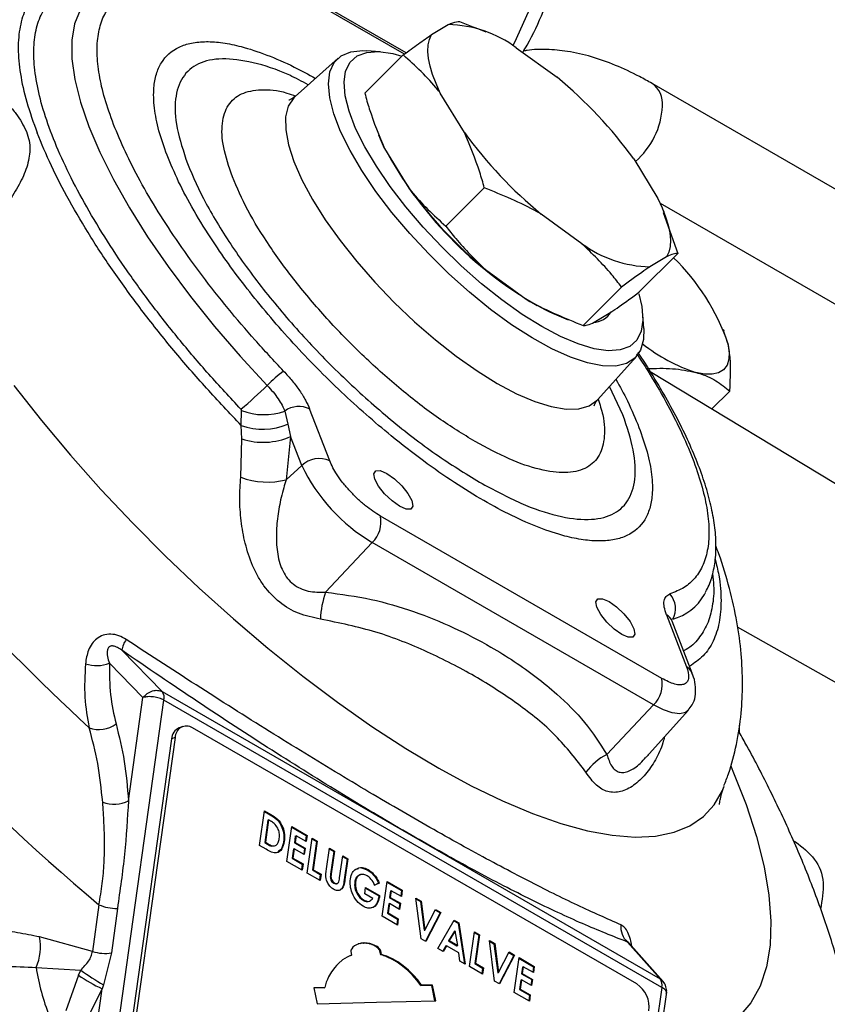
# Model space of a CAD drawing. Units: millimetres. Extents: x 0 to 35765, y 0 to 13284.
# Drawn here: x 519 to 596, y 473 to 567 of the extents above; entities that cross this region are included whole.
import ezdxf

# ---------------------------------------------------------------- set-up
doc = ezdxf.new("R2010")
doc.units = ezdxf.units.MM
doc.header["$LTSCALE"] = 7

msp = doc.modelspace()

# ---------------------------------------------------------------- linework, layer by layer
at = {"color": 7, "linetype": 'Continuous'}
for p, q in [((556.166, 564.299), (530.839, 578.92)), ((556.001, 564.178), (531.168, 578.514)), ((558.601, 566.044), (560.2, 566.999)), ((561.264, 567.306), (562.71, 566.739)), ((563.799, 566.292), (562.711, 566.741)), ((566.687, 564.792), (570.592, 561.965)), ((552.221, 560.434), (555.896, 564.1)), ((553.68, 564.414), (552.381, 564.503)), ((549.669, 563.788), (545.568, 560.13)), ((620.548, 537.77), (579.663, 561.372)), ((561.74, 556.678), (559.435, 560.46)), ((553.538, 556.475), (553.66, 556.177)), ((554.119, 555.157), (556.425, 551.375)), ((577.913, 554.174), (580.219, 550.392)), ((559.963, 547.736), (563.638, 551.401)), ((580.435, 549.934), (615.788, 529.525)), ((572.966, 546.06), (569.062, 548.887)), ((580.801, 549.073), (580.678, 549.372)), ((580.733, 549.048), (582.117, 545.115)), ((578.442, 541.45), (582.117, 545.115)), ((581.053, 544.808), (579.454, 543.853)), ((563.746, 543.584), (567.65, 540.757)), ((573.074, 538.243), (576.749, 541.909)), ((574.138, 538.55), (575.737, 539.505)), ((570.538, 539.257), (571.66, 538.795)), ((578.862, 537.958), (578.775, 539.258)), ((586.536, 537.697), (586.471, 537.856)), ((586.903, 536.533), (586.521, 537.671)), ((574.472, 531.156), (578.14, 535.249)), ((614.584, 512.548), (579.492, 533.819)), ((576.871, 529.709), (575.606, 532.421)), ((585.37, 530.256), (587.084, 531.966)), ((540.419, 528.689), (540.447, 530.116)), ((544.581, 530.058), (544.864, 528.807)), ((548.867, 525.296), (546.952, 530.265)), ((540.49, 527.41), (540.419, 528.689)), ((544.864, 528.807), (545.125, 527.632)), ((540.377, 523.732), (540.49, 527.41)), ((545.125, 527.632), (544.71, 523.497)), ((546.195, 524.855), (545.125, 527.632)), ((544.71, 523.497), (546.195, 524.855)), ((580.578, 504.499), (553.708, 520.011)), ((548.476, 512.744), (552.932, 517.501)), ((579.802, 501.989), (552.932, 517.501)), ((581.037, 510.588), (582.952, 505.619)), ((583.489, 505.012), (581.575, 509.981)), ((612.287, 495.518), (587.829, 509.415)), ((532.866, 503.234), (529.005, 507.186)), ((531.031, 502.674), (527.823, 505.958)), ((529.648, 492.813), (531.031, 502.674)), ((532.866, 503.234), (580.419, 475.782)), ((527.028, 459.564), (533.041, 502.42)), ((580.595, 474.968), (533.041, 502.42)), ((575.346, 497.233), (579.802, 501.989)), ((579.106, 496.962), (583.131, 501.453)), ((534.827, 499.904), (534.479, 499.774)), ((587.989, 500.024), (587.972, 499.364)), ((578.199, 475.289), (535.772, 499.781)), ((533.764, 498.717), (528.607, 461.966)), ((534.113, 498.847), (528.955, 462.096)), ((534.113, 498.847), (533.764, 498.717)), ((579.334, 497.133), (579.32, 497.201)), ((542.171, 488.52), (542.638, 491.845)), ((542.629, 491.783), (543.176, 491.468)), ((542.638, 491.845), (543.245, 491.494)), ((543.176, 491.468), (543.245, 491.494)), ((542.967, 490.943), (542.667, 488.812)), ((543.036, 490.97), (542.737, 488.838)), ((542.967, 490.943), (543.036, 490.97)), ((543.22, 490.863), (543.036, 490.97)), ((544.789, 487.008), (545.256, 490.333)), ((545.247, 490.272), (546.633, 489.472)), ((545.256, 490.333), (546.703, 489.498)), ((545.654, 489.458), (545.565, 488.819)), ((545.585, 489.432), (545.654, 489.458)), ((546.619, 488.901), (545.654, 489.458)), ((546.633, 489.472), (546.558, 488.937)), ((546.703, 489.498), (546.619, 488.901)), ((546.633, 489.472), (546.703, 489.498)), ((542.788, 488.164), (542.171, 488.52)), ((542.667, 488.812), (542.737, 488.838)), ((542.667, 488.812), (542.919, 488.667)), ((542.737, 488.838), (542.989, 488.693)), ((542.919, 488.667), (542.989, 488.693)), ((544.464, 488.877), (544.534, 488.903)), ((545.585, 489.432), (545.495, 488.793)), ((545.495, 488.793), (545.565, 488.819)), ((545.495, 488.793), (546.46, 488.236)), ((545.565, 488.819), (546.529, 488.262)), ((546.718, 485.895), (547.185, 489.22)), ((547.176, 489.158), (547.598, 488.915)), ((547.185, 489.22), (547.667, 488.941)), ((547.598, 488.915), (547.215, 486.187)), ((547.667, 488.941), (547.284, 486.213)), ((547.598, 488.915), (547.667, 488.941)), ((593.173, 488.973), (593.353, 488.871)), ((545.411, 488.196), (545.286, 487.301)), ((545.481, 488.222), (545.355, 487.327)), ((545.411, 488.196), (545.481, 488.222)), ((546.445, 487.665), (545.481, 488.222)), ((546.46, 488.236), (546.384, 487.7)), ((546.529, 488.262), (546.445, 487.665)), ((546.46, 488.236), (546.529, 488.262)), ((548.56, 486.282), (548.838, 488.265)), ((548.83, 488.204), (549.251, 487.961)), ((548.838, 488.265), (549.321, 487.987)), ((549.251, 487.961), (548.948, 485.797)), ((549.321, 487.987), (549.017, 485.823)), ((549.251, 487.961), (549.321, 487.987)), ((546.236, 486.173), (544.789, 487.008)), ((545.286, 487.301), (545.355, 487.327)), ((545.286, 487.301), (546.25, 486.744)), ((545.355, 487.327), (546.32, 486.77)), ((546.25, 486.744), (546.175, 486.208)), ((546.32, 486.77), (546.236, 486.173)), ((546.25, 486.744), (546.32, 486.77)), ((549.821, 485.445), (550.113, 487.529)), ((550.104, 487.468), (550.526, 487.225)), ((550.113, 487.529), (550.595, 487.251)), ((550.526, 487.225), (550.247, 485.241)), ((550.595, 487.251), (550.317, 485.267)), ((550.526, 487.225), (550.595, 487.251)), ((547.958, 485.179), (546.718, 485.895)), ((547.215, 486.187), (547.284, 486.213)), ((547.215, 486.187), (547.973, 485.749)), ((547.284, 486.213), (548.042, 485.775)), ((547.973, 485.749), (547.897, 485.214)), ((548.042, 485.775), (547.958, 485.179)), ((547.973, 485.749), (548.042, 485.775)), ((548.948, 485.797), (549.017, 485.823)), ((551.291, 486.247), (551.621, 486.327)), ((551.917, 486.398), (552.461, 486.2)), ((552.461, 486.2), (552.531, 486.226)), ((549.243, 484.924), (549.313, 484.95)), ((549.52, 484.875), (549.607, 484.908)), ((550.247, 485.241), (550.317, 485.267)), ((551.259, 485.023), (551.329, 485.049)), ((553.094, 485.664), (553.164, 485.69)), ((553.534, 484.916), (553.109, 484.695)), ((553.604, 484.942), (553.178, 484.721)), ((553.534, 484.916), (553.604, 484.942)), ((553.884, 481.758), (554.35, 485.083)), ((554.342, 485.022), (555.728, 484.222)), ((554.35, 485.083), (555.797, 484.248)), ((552.213, 483.92), (552.297, 484.517)), ((552.985, 483.475), (552.213, 483.92)), ((552.289, 484.456), (553.567, 483.718)), ((552.297, 484.517), (553.637, 483.744)), ((554.679, 484.182), (554.589, 483.543)), ((554.749, 484.208), (554.659, 483.569)), ((554.679, 484.182), (554.749, 484.208)), ((555.713, 483.651), (554.749, 484.208)), ((555.728, 484.222), (555.652, 483.686)), ((555.797, 484.248), (555.713, 483.651)), ((555.728, 484.222), (555.797, 484.248)), ((552.077, 483.288), (552.147, 483.314)), ((553.567, 483.718), (553.551, 483.574)), ((553.551, 483.574), (553.621, 483.6)), ((553.567, 483.718), (553.637, 483.744)), ((553.637, 483.744), (553.621, 483.6)), ((554.506, 482.946), (554.38, 482.051)), ((554.575, 482.972), (554.45, 482.077)), ((554.506, 482.946), (554.575, 482.972)), ((555.54, 482.415), (554.575, 482.972)), ((554.589, 483.543), (554.659, 483.569)), ((554.589, 483.543), (555.554, 482.986)), ((554.659, 483.569), (555.624, 483.012)), ((555.554, 482.986), (555.479, 482.45)), ((555.624, 483.012), (555.54, 482.415)), ((555.554, 482.986), (555.624, 483.012)), ((557.089, 483.502), (557.604, 483.205)), ((557.595, 479.616), (557.089, 483.502)), ((557.098, 483.431), (557.534, 483.179)), ((557.534, 483.179), (557.604, 483.205)), ((557.534, 483.179), (557.894, 480.418)), ((557.604, 483.205), (557.963, 480.444)), ((526.823, 482.862), (526.202, 478.408)), ((528.586, 482.515), (528.04, 478.268)), ((554.38, 482.051), (554.45, 482.077)), ((554.38, 482.051), (555.345, 481.494)), ((554.45, 482.077), (555.414, 481.52)), ((557.963, 480.444), (558.987, 482.407)), ((559.431, 482.084), (558.016, 479.372)), ((559.5, 482.11), (558.06, 479.347)), ((558.96, 482.356), (559.431, 482.084)), ((558.987, 482.407), (559.5, 482.11)), ((559.431, 482.084), (559.5, 482.11)), ((555.331, 480.923), (553.884, 481.758)), ((555.345, 481.494), (555.269, 480.958)), ((555.414, 481.52), (555.331, 480.923)), ((555.345, 481.494), (555.414, 481.52)), ((559.206, 478.686), (560.758, 481.384)), ((560.73, 481.334), (561.136, 481.1)), ((560.758, 481.384), (561.206, 481.126)), ((561.136, 481.1), (561.206, 481.126)), ((561.136, 481.1), (561.743, 477.221)), ((561.206, 481.126), (561.824, 477.174)), ((557.894, 480.418), (557.963, 480.444)), ((560.787, 480.337), (560.222, 479.415)), ((560.857, 480.363), (560.292, 479.441)), ((560.787, 480.337), (560.857, 480.363)), ((561.097, 478.976), (560.857, 480.363)), ((562.22, 476.946), (562.687, 480.271)), ((562.678, 480.209), (563.1, 479.966)), ((562.687, 480.271), (563.169, 479.992)), ((526.202, 478.408), (521.15, 479.783)), ((551.637, 479.134), (551.42, 479.033)), ((551.809, 479.169), (551.597, 479.115)), ((551.879, 479.195), (551.637, 479.134)), ((552.066, 479.196), (551.809, 479.169)), ((551.809, 479.169), (551.879, 479.195)), ((552.136, 479.222), (551.879, 479.195)), ((552.066, 479.196), (552.136, 479.222)), ((552.107, 479.198), (552.066, 479.196)), ((552.107, 479.198), (552.177, 479.224)), ((552.378, 479.179), (552.107, 479.198)), ((552.177, 479.224), (552.136, 479.222)), ((552.448, 479.205), (552.177, 479.224)), ((552.378, 479.179), (552.448, 479.205)), ((552.635, 479.131), (552.378, 479.179)), ((552.704, 479.157), (552.448, 479.205)), ((552.635, 479.131), (552.704, 479.157)), ((552.887, 479.048), (552.635, 479.131)), ((552.956, 479.074), (552.704, 479.157)), ((558.06, 479.347), (557.595, 479.616)), ((560.222, 479.415), (560.292, 479.441)), ((560.222, 479.415), (561.028, 478.95)), ((560.292, 479.441), (561.097, 478.976)), ((563.1, 479.966), (562.717, 477.238)), ((563.169, 479.992), (562.786, 477.264)), ((563.1, 479.966), (563.169, 479.992)), ((564.117, 479.445), (564.632, 479.148)), ((564.623, 475.559), (564.117, 479.445)), ((564.126, 479.374), (564.562, 479.122)), ((564.562, 479.122), (564.632, 479.148)), ((564.562, 479.122), (564.921, 476.361)), ((564.632, 479.148), (564.991, 476.387)), ((580.419, 475.782), (577.311, 479.3)), ((580.727, 475.511), (577.409, 479.267)), ((528.04, 478.268), (527.261, 475.199)), ((550.903, 478.529), (550.894, 478.459)), ((550.894, 478.459), (550.895, 478.396)), ((550.895, 478.396), (550.967, 478.041)), ((550.973, 478.664), (550.903, 478.529)), ((551.084, 478.801), (550.973, 478.664)), ((551.233, 478.928), (551.084, 478.801)), ((551.42, 479.033), (551.233, 478.928)), ((552.887, 479.048), (552.956, 479.074)), ((553.117, 478.953), (552.887, 479.048)), ((553.186, 478.979), (552.956, 479.074)), ((553.117, 478.953), (553.186, 478.979)), ((553.323, 478.834), (553.117, 478.953)), ((553.392, 478.86), (553.186, 478.979)), ((553.323, 478.834), (553.392, 478.86)), ((553.415, 478.769), (553.323, 478.834)), ((553.485, 478.795), (553.392, 478.86)), ((553.415, 478.769), (553.485, 478.795)), ((553.487, 478.702), (553.415, 478.769)), ((553.556, 478.728), (553.485, 478.795)), ((553.487, 478.702), (553.556, 478.728)), ((553.61, 478.568), (553.487, 478.702)), ((553.679, 478.594), (553.556, 478.728)), ((553.61, 478.568), (553.679, 478.594)), ((553.652, 478.506), (553.61, 478.568)), ((553.652, 478.506), (553.721, 478.532)), ((553.672, 478.432), (553.652, 478.506)), ((553.672, 478.432), (553.741, 478.458)), ((553.753, 478.072), (553.672, 478.432)), ((553.721, 478.532), (553.679, 478.594)), ((553.741, 478.458), (553.721, 478.532)), ((553.823, 478.098), (553.741, 478.458)), ((559.721, 478.389), (559.206, 478.686)), ((559.956, 478.924), (559.678, 478.413)), ((560.025, 478.95), (559.721, 478.389)), ((559.956, 478.924), (560.025, 478.95)), ((561.196, 478.274), (560.025, 478.95)), ((561.028, 478.95), (561.097, 478.976)), ((561.309, 477.472), (561.196, 478.274)), ((564.991, 476.387), (566.014, 478.35)), ((565.988, 478.299), (566.458, 478.027)), ((566.014, 478.35), (566.528, 478.053)), ((549.71, 477.249), (549.523, 477.068)), ((550.102, 477.587), (549.71, 477.249)), ((550.524, 477.845), (550.102, 477.587)), ((550.742, 477.957), (550.524, 477.845)), ((550.897, 478.015), (550.741, 477.957)), ((550.967, 478.041), (550.742, 477.957)), ((550.897, 478.015), (550.967, 478.041)), ((553.753, 478.072), (553.823, 478.098)), ((554.006, 478.001), (553.753, 478.072)), ((554.076, 478.027), (553.823, 478.098)), ((554.006, 478.001), (554.076, 478.027)), ((554.268, 477.913), (554.006, 478.001)), ((554.337, 477.939), (554.076, 478.027)), ((554.268, 477.913), (554.337, 477.939)), ((554.526, 477.801), (554.268, 477.913)), ((554.595, 477.827), (554.337, 477.939)), ((554.526, 477.801), (554.595, 477.827)), ((554.792, 477.673), (554.526, 477.801)), ((554.861, 477.699), (554.595, 477.827)), ((554.792, 477.673), (554.861, 477.699)), ((555.317, 477.37), (554.792, 477.673)), ((555.386, 477.396), (554.861, 477.699)), ((555.317, 477.37), (555.386, 477.396)), ((555.832, 476.997), (555.317, 477.37)), ((555.901, 477.023), (555.386, 477.396)), ((561.824, 477.174), (561.309, 477.472)), ((562.717, 477.238), (562.786, 477.264)), ((562.717, 477.238), (563.475, 476.8)), ((562.786, 477.264), (563.544, 476.826)), ((566.458, 478.027), (565.044, 475.315)), ((566.528, 478.053), (565.087, 475.291)), ((566.458, 478.027), (566.528, 478.053)), ((566.492, 474.48), (566.959, 477.805)), ((566.95, 477.743), (568.336, 476.943)), ((566.959, 477.805), (568.405, 476.969)), ((520.825, 476.878), (525.101, 476.61)), ((524.868, 476.119), (525.101, 476.61)), ((549.029, 476.438), (548.76, 475.966)), ((549.353, 476.866), (549.029, 476.438)), ((549.523, 477.068), (549.353, 476.866)), ((555.832, 476.997), (555.901, 477.023)), ((556.331, 476.583), (555.832, 476.997)), ((556.401, 476.609), (555.901, 477.023)), ((556.331, 476.583), (556.401, 476.609)), ((556.564, 476.361), (556.331, 476.583)), ((556.633, 476.387), (556.401, 476.609)), ((556.564, 476.361), (556.633, 476.387)), ((556.785, 476.133), (556.564, 476.361)), ((556.854, 476.159), (556.633, 476.387)), ((563.46, 476.23), (562.22, 476.946)), ((563.475, 476.8), (563.399, 476.265)), ((563.544, 476.826), (563.46, 476.23)), ((563.475, 476.8), (563.544, 476.826)), ((564.921, 476.361), (564.991, 476.387)), ((567.287, 476.903), (567.198, 476.264)), ((567.198, 476.264), (567.267, 476.29)), ((567.357, 476.929), (567.267, 476.29)), ((567.267, 476.29), (568.232, 475.733)), ((567.287, 476.903), (567.357, 476.929)), ((568.322, 476.373), (567.357, 476.929)), ((568.336, 476.943), (568.261, 476.408)), ((568.405, 476.969), (568.322, 476.373)), ((568.336, 476.943), (568.405, 476.969)), ((524.868, 476.119), (523.661, 472.719)), ((548.547, 475.462), (548.461, 475.21)), ((548.644, 475.719), (548.547, 475.462)), ((548.76, 475.966), (548.644, 475.719)), ((556.785, 476.133), (556.854, 476.159)), ((557.204, 475.653), (556.785, 476.133)), ((557.274, 475.679), (556.854, 476.159)), ((557.204, 475.653), (557.274, 475.679)), ((557.568, 475.142), (557.204, 475.653)), ((557.638, 475.168), (557.274, 475.679)), ((565.087, 475.291), (564.623, 475.559)), ((567.114, 475.667), (566.988, 474.772)), ((567.184, 475.693), (567.058, 474.798)), ((567.114, 475.667), (567.184, 475.693)), ((568.148, 475.136), (567.184, 475.693)), ((567.198, 476.264), (568.162, 475.707)), ((568.162, 475.707), (568.087, 475.172)), ((568.232, 475.733), (568.148, 475.136)), ((568.162, 475.707), (568.232, 475.733)), ((580.419, 475.782), (580.657, 475.557)), ((525.017, 459.818), (527.123, 474.823)), ((527.123, 474.823), (525.688, 471.994)), ((527.261, 475.199), (527.123, 474.823)), ((548.394, 474.948), (547.346, 474.914)), ((547.346, 474.914), (547.661, 473.403)), ((548.325, 474.922), (547.35, 474.89)), ((548.325, 474.922), (548.394, 474.948)), ((548.461, 475.21), (548.394, 474.948)), ((557.568, 475.142), (557.638, 475.168)), ((558.624, 475.159), (557.568, 475.142)), ((558.694, 475.185), (557.638, 475.168)), ((558.624, 475.159), (558.694, 475.185)), ((558.925, 473.678), (558.624, 475.159)), ((559, 473.679), (558.694, 475.185)), ((567.939, 473.644), (566.492, 474.48)), ((566.988, 474.772), (567.058, 474.798)), ((566.988, 474.772), (567.953, 474.215)), ((567.058, 474.798), (568.023, 474.241)), ((580.595, 474.968), (574.581, 432.112)), ((575.011, 431.432), (581.055, 474.502)), ((547.661, 473.403), (553.325, 473.544)), ((553.325, 473.544), (559, 473.679)), ((567.953, 474.215), (567.878, 473.68)), ((568.023, 474.241), (567.939, 473.644)), ((567.953, 474.215), (568.023, 474.241))]:
    msp.add_line(p, q, dxfattribs=at)
at = {"color": 7, "linetype": 'Continuous', "flags": 128}
for points in [[(526.966, 570.379), (526.841, 570.305), (525.804, 569.474), (525.021, 568.391), (524.498, 567.065), (524.239, 565.508), (524.247, 563.733), (524.522, 561.756), (525.061, 559.594), (525.86, 557.266), (526.911, 554.792), (528.206, 552.193), (529.734, 549.493), (531.48, 546.715), (533.43, 543.883), (535.566, 541.021), (537.871, 538.155), (540.324, 535.31), (542.904, 532.51)], [(568.1, 568.839), (566.516, 565.294), (566.362, 564.989)], [(559.435, 560.46), (559.024, 561.363), (558.697, 562.22), (558.457, 563.023), (558.306, 563.767), (558.245, 564.447), (558.274, 565.056), (558.393, 565.59), (558.601, 566.044)], [(578.862, 537.958), (578.837, 536.907), (578.56, 535.894), (578.019, 535.123), (577.225, 534.607), (576.191, 534.355), (574.936, 534.372), (573.483, 534.657), (571.857, 535.207), (570.088, 536.009), (568.206, 537.052), (566.246, 538.315), (564.243, 539.776), (562.232, 541.409), (560.249, 543.186), (558.329, 545.074), (556.508, 547.039), (554.816, 549.047), (553.286, 551.062), (551.943, 553.047), (550.811, 554.968), (549.912, 556.79), (549.261, 558.48), (548.869, 560.009), (548.744, 561.349), (548.888, 562.476), (549.298, 563.37), (549.967, 564.015), (550.883, 564.4), (552.03, 564.518), (552.381, 564.503)], [(569.131, 538.131), (567.249, 539.305), (565.315, 540.68), (563.367, 542.231), (561.44, 543.929), (559.57, 545.743), (557.792, 547.638), (556.139, 549.579), (554.642, 551.531), (553.329, 553.456), (552.224, 555.319), (551.349, 557.085), (550.718, 558.722), (550.344, 560.199), (550.235, 561.488), (550.391, 562.565), (550.81, 563.41), (551.484, 564.008), (552.402, 564.347), (553.544, 564.421), (554.891, 564.229), (555.765, 563.994)], [(545.573, 560.134), (545.429, 559.996), (544.916, 559.206), (544.659, 558.182), (544.664, 556.942), (544.93, 555.507), (545.452, 553.902), (546.222, 552.154), (547.226, 550.292), (548.448, 548.35), (549.866, 546.359), (551.456, 544.355), (553.191, 542.371), (555.041, 540.441), (556.974, 538.599), (558.959, 536.876), (560.959, 535.301), (562.942, 533.901), (564.874, 532.701), (566.72, 531.72), (568.451, 530.976), (570.035, 530.481), (571.446, 530.244), (572.661, 530.269), (573.657, 530.556), (574.419, 531.099), (574.474, 531.158)], [(554.119, 555.157), (553.708, 556.06), (553.66, 556.177)], [(580.219, 550.392), (580.63, 549.489), (580.956, 548.633), (581.196, 547.829), (581.347, 547.085), (581.409, 546.406), (581.38, 545.797), (581.261, 545.263), (581.053, 544.808)], [(578.383, 541.273), (578.678, 540.048), (578.787, 538.759), (578.631, 537.682), (578.212, 536.837), (577.538, 536.239), (576.621, 535.899), (575.478, 535.825), (574.131, 536.017), (572.605, 536.472), (570.928, 537.181), (569.131, 538.131)], [(586.903, 536.533), (587.029, 535.713), (587.002, 535.009), (586.823, 534.435), (586.493, 533.999), (586.019, 533.709), (585.41, 533.571), (584.674, 533.586), (583.826, 533.754)], [(518.697, 532.489), (521.326, 529.162), (524.107, 525.848), (527.024, 522.568), (530.058, 519.342), (533.19, 516.19), (536.399, 513.133), (539.666, 510.19), (542.969, 507.38), (546.289, 504.721), (549.603, 502.228), (552.891, 499.919), (556.133, 497.807), (559.307, 495.906), (562.393, 494.229), (565.372, 492.785), (568.225, 491.584), (570.934, 490.634), (573.482, 489.94), (575.853, 489.506), (578.031, 489.337), (580.004, 489.432), (581.757, 489.791), (583.281, 490.412), (584.566, 491.291), (585.603, 492.423), (586.386, 493.799), (586.529, 494.15)], [(553.172, 523.542), (553.075, 524.065), (553.263, 524.353), (553.705, 524.362), (554.335, 524.091), (555.058, 523.581), (555.763, 522.91), (556.342, 522.179), (556.708, 521.501)], [(556.708, 521.501), (556.805, 520.978), (556.618, 520.691), (556.175, 520.681), (555.545, 520.953), (554.822, 521.463), (554.118, 522.134), (553.538, 522.864), (553.172, 523.542)], [(574.385, 511.296), (574.289, 511.819), (574.476, 512.107), (574.918, 512.116), (575.549, 511.845), (576.271, 511.335), (576.976, 510.664), (577.555, 509.933), (577.921, 509.255)], [(584.662, 512.507), (584.735, 512.637), (584.765, 512.693)], [(577.921, 509.255), (578.018, 508.732), (577.831, 508.444), (577.388, 508.435), (576.758, 508.706), (576.035, 509.216), (575.331, 509.888), (574.751, 510.618), (574.385, 511.296)], [(583.131, 501.453), (582.849, 501.245), (582.302, 501.13), (581.592, 501.219), (580.748, 501.509), (579.802, 501.989)], [(587.179, 496.14), (587.389, 495.645), (588.641, 492.436), (589.633, 489.38), (590.363, 486.495), (590.825, 483.794), (591.017, 481.292), (590.939, 479), (590.591, 476.931), (589.974, 475.094), (589.092, 473.5), (587.949, 472.156), (586.552, 471.069), (584.906, 470.244), (583.021, 469.686), (580.905, 469.397), (580.334, 469.367)]]:
    msp.add_lwpolyline(points, dxfattribs=at)
at = {"color": 7, "linetype": 'Continuous'}
for centre, radius, start, end in [((559.977, 555.705), 11.297, 53.55606, 88.86939), ((543.119, 528.814), 43.055, 36.08719, 50.3514), ((578.289, 559.438), 2.373, 354.07075, 54.58112), ((573.219, 559.565), 7.44, 310.6656, 357.13059), ((596.534, 582.039), 43.055, 216.08719, 230.3514), ((587.863, 573.347), 38.335, 208.32735, 240.00523), ((591.219, 576.736), 43.055, 216.08719, 230.3514), ((579.677, 555.148), 11.297, 233.55606, 268.86939), ((567.057, 529.714), 20.984, 18.96205, 45.66131), ((578.254, 557.642), 19.938, 237.87013, 247.23273), ((573.943, 540.677), 2.141, 272.30439, 327.89982), ((589.126, 549.707), 16.81, 231.92139, 251.62221), ((554.331, 521.073), 16.168, 127.61453, 134.97649), ((510.034, 566.295), 47.137, 310.09704, 314.21304), ((542.591, 535.612), 5.899, 248.68504, 289.71212), ((545.942, 528.147), 2.347, 64.51927, 125.46381), ((658.046, 643.654), 195.349, 215.70659, 227.4302), ((542.493, 534.328), 6.008, 249.80206, 293.23945), ((542.527, 533.362), 6.292, 251.10829, 294.38879), ((547.854, 523.12), 2.4, 65.03108, 133.71681), ((561.636, 532.237), 17.115, 205.55196, 239.43174), ((542.919, 530.53), 7.258, 249.49796, 284.2939), ((551.06, 519.455), 2.706, 313.77301, 11.85248), ((688.34, 673.575), 249.919, 218.08133, 229.73833), ((556.974, 509.764), 9.005, 160.66976, 177.43141), ((579.791, 511.174), 2.109, 330.96545, 41.61493), ((580.208, 515.108), 5.158, 286.06324, 329.72347), ((580.464, 509.539), 1.196, 21.72615, 61.33893), ((531.429, 506.782), 2.457, 144.1984, 170.53465), ((526.596, 509.1), 3.373, 251.72481, 291.32796), ((582.371, 504.563), 1.205, 22.44397, 61.19348), ((577.93, 503.943), 2.706, 313.77301, 11.85248), ((532.075, 502.637), 0.99, 347.32581, 37.04119), ((526.842, 502.273), 2.66, 249.13308, 307.44598), ((535.194, 498.866), 1.082, 57.69741, 181.01801), ((534.982, 498.664), 1.219, 114.39313, 177.52082), ((577.865, 492.254), 5.579, 116.82996, 144.12257), ((528.25, 495.588), 3.107, 249.94131, 296.73053), ((528.516, 486.815), 4.3, 246.81426, 270.93086), ((578.572, 480.713), 1.894, 173.13675, 228.26059), ((516.605, 478.821), 4.645, 335.27534, 11.9544), ((527.392, 481.901), 3.69, 251.1759, 280.10378), ((542.204, 480.165), 21.631, 188.74088, 201.58279), ((539.615, 496.458), 24.588, 233.82397, 239.83744), ((538.102, 496.528), 24.324, 237.03863, 243.16867), ((579.629, 475.185), 0.99, 347.32581, 37.04119), ((576.698, 473.056), 2.69, 352.8684, 56.09581)]:
    msp.add_arc(centre, radius, start, end, dxfattribs=at)
for points, knots in [([(567.318, 564.336), (567.455, 564.571), (568.204, 565.858), (569.311, 568.259), (570.601, 571.541), (571.461, 574.267), (571.792, 575.904), (571.896, 576.416)], [0, 0, 0, 0, 0.060318, 0.330585, 0.602288, 0.875732, 1, 1, 1, 1]), ([(528.224, 557.468), (527.925, 558.301), (527.327, 559.967), (526.816, 562.238), (526.598, 564.31), (526.717, 566.135), (527.159, 567.688), (527.927, 568.927), (528.974, 569.881), (529.91, 570.252), (530.378, 570.437)], [0, 0, 0, 0, 0.123619, 0.247215, 0.373615, 0.5, 0.626401, 0.752785, 0.876389, 1, 1, 1, 1]), ([(560.2, 566.999), (560.35, 567.068), (560.823, 567.285), (561.085, 567.298), (561.264, 567.306)], [0, 0, 0, 0, 0.316409, 1, 1, 1, 1]), ([(555.896, 564.1), (556.392, 564.47), (557.38, 565.208), (558.195, 565.766), (558.601, 566.044)], [0, 0, 0, 0, 0.502478, 1, 1, 1, 1]), ([(533.334, 554.518), (533.053, 555.312), (532.482, 556.926), (532.069, 559.09), (532.016, 560.882), (532.274, 562.298), (532.915, 563.757), (534.05, 564.767), (535.642, 565.282), (537.044, 565.414), (538.631, 565.297), (540.545, 564.906), (542.818, 564.157), (545.211, 563.128), (546.827, 562.239), (547.511, 561.863)], [0, 0, 0, 0, 0.079142, 0.160729, 0.244619, 0.310192, 0.375777, 0.509546, 0.576515, 0.643495, 0.709069, 0.774653, 0.858533, 0.940127, 1, 1, 1, 1]), ([(559.435, 560.46), (559.357, 560.559), (558.295, 561.925), (557.05, 563.054), (555.896, 564.1)], [0, 0, 0, 0, 0.072615, 1, 1, 1, 1]), ([(579.663, 561.372), (579.265, 561.596), (578.099, 562.25), (576.164, 563.151), (573.867, 563.969), (571.669, 564.479), (569.622, 564.651), (568.218, 564.641), (567.503, 564.488), (567.391, 564.464)], [0, 0, 0, 0, 0.094965, 0.278298, 0.46395, 0.651424, 0.815823, 0.971234, 1, 1, 1, 1]), ([(510.236, 563.515), (510.504, 563.471), (511.57, 563.297), (513.334, 562.617), (515.471, 561.528), (517.082, 560.364), (518.191, 559.327), (519.177, 558.228), (519.613, 557.36), (519.906, 556.776)], [0, 0, 0, 0, 0.063049, 0.250007, 0.436592, 0.62465, 0.721221, 0.812431, 1, 1, 1, 1]), ([(546.827, 561.253), (546.226, 561.57), (544.301, 562.584), (541.472, 563.469), (538.499, 563.875), (536.223, 563.386), (534.701, 562.078), (534.017, 559.975), (534.123, 557.204), (534.899, 554.878), (535.287, 553.714)], [0, 0, 0, 0, 0.060889, 0.195048, 0.329206, 0.463365, 0.597524, 0.731683, 0.865841, 1, 1, 1, 1]), ([(539.569, 552.451), (539.247, 553.417), (538.602, 555.351), (538.513, 557.654), (539.084, 559.398), (540.341, 560.498), (542.261, 560.856), (544.065, 560.735), (545.332, 560.277), (545.617, 560.174)], [0, 0, 0, 0, 0.158991, 0.317981, 0.476972, 0.635963, 0.794954, 0.953944, 1, 1, 1, 1]), ([(545.56, 560.153), (545.46, 560.062), (545.245, 559.866), (544.974, 559.78), (544.969, 559.78), (544.968, 559.779)], [0, 0, 0, 0, 0.340042, 0.729448, 1, 1, 1, 1]), ([(552.221, 560.434), (552.36, 559.935), (552.873, 558.097), (553.594, 556.396), (554.119, 555.157)], [0, 0, 0, 0, 0.271714, 1, 1, 1, 1]), ([(544.464, 533.88), (543.544, 534.866), (541.705, 536.839), (539.114, 539.893), (536.678, 542.982), (534.444, 546.079), (532.448, 549.125), (530.737, 552.06), (529.291, 554.87), (528.58, 556.602), (528.224, 557.468)], [0, 0, 0, 0, 0.123619, 0.247215, 0.373615, 0.5, 0.626401, 0.752785, 0.876389, 1, 1, 1, 1]), ([(519.906, 556.776), (520, 556.488), (520.19, 555.905), (520.248, 555.053), (520.165, 554.206), (519.875, 553.099), (519.246, 551.709), (518.196, 549.999), (516.905, 548.199), (515.406, 546.309), (513.736, 544.339), (512.505, 543.001), (511.89, 542.333)], [0, 0, 0, 0, 0.061833, 0.125508, 0.18647, 0.251031, 0.375798, 0.501111, 0.625656, 0.750866, 0.87555, 1, 1, 1, 1]), ([(563.638, 551.401), (563.499, 551.901), (562.986, 553.739), (562.265, 555.44), (561.74, 556.678)], [0, 0, 0, 0, 0.271714, 1, 1, 1, 1]), ([(578.412, 528.495), (578.693, 527.7), (579.264, 526.086), (579.677, 523.923), (579.73, 522.131), (579.472, 520.714), (578.831, 519.255), (577.696, 518.245), (576.104, 517.73), (574.702, 517.599), (573.115, 517.715), (571.2, 518.108), (568.931, 518.849), (566.32, 519.996), (563.601, 521.449), (560.766, 523.203), (557.798, 525.276), (554.965, 527.48), (552.344, 529.706), (549.164, 532.61), (546.082, 535.742), (543.217, 538.986), (541.214, 541.431), (539.378, 543.86), (537.569, 546.47), (535.877, 549.207), (534.382, 551.996), (533.68, 553.686), (533.334, 554.518)], [0, 0, 0, 0, 0.038823, 0.078845, 0.119997, 0.152164, 0.184336, 0.249956, 0.282807, 0.315664, 0.347831, 0.380003, 0.42115, 0.461176, 0.5, 0.538819, 0.578845, 0.619997, 0.652164, 0.684336, 0.749956, 0.782807, 0.815664, 0.847831, 0.880003, 0.92115, 0.961175, 1, 1, 1, 1]), ([(556.425, 551.375), (556.502, 551.276), (557.564, 549.91), (558.809, 548.782), (559.963, 547.736)], [0, 0, 0, 0, 0.0726154, 1, 1, 1, 1]), ([(569.062, 548.887), (568.938, 548.959), (567.238, 549.944), (565.37, 550.7), (563.638, 551.401)], [0, 0, 0, 0, 0.0726154, 1, 1, 1, 1]), ([(559.963, 547.736), (560.271, 547.336), (561.401, 545.867), (562.758, 544.546), (563.746, 543.584)], [0, 0, 0, 0, 0.271714, 1, 1, 1, 1]), ([(576.749, 541.909), (576.441, 542.308), (575.311, 543.777), (573.954, 545.098), (572.966, 546.06)], [0, 0, 0, 0, 0.271714, 1, 1, 1, 1]), ([(582.117, 545.115), (581.99, 545.114), (581.739, 545.111), (581.281, 544.909), (581.053, 544.808)], [0, 0, 0, 0, 0.502478, 1, 1, 1, 1]), ([(579.454, 543.853), (579.2, 543.681), (578.399, 543.137), (577.419, 542.408), (576.749, 541.909)], [0, 0, 0, 0, 0.3164091, 1, 1, 1, 1]), ([(575.737, 539.505), (575.99, 539.677), (576.791, 540.221), (577.772, 540.951), (578.442, 541.45)], [0, 0, 0, 0, 0.316409, 1, 1, 1, 1]), ([(567.65, 540.757), (567.774, 540.686), (569.474, 539.701), (571.342, 538.944), (573.074, 538.243)], [0, 0, 0, 0, 0.072615, 1, 1, 1, 1]), ([(573.074, 538.243), (573.2, 538.245), (573.452, 538.248), (573.91, 538.45), (574.138, 538.55)], [0, 0, 0, 0, 0.502478, 1, 1, 1, 1]), ([(587.084, 531.966), (587.149, 533.233), (587.234, 534.883), (586.965, 536.222), (586.903, 536.533)], [0, 0, 0, 0, 0.7676328, 1, 1, 1, 1]), ([(584.761, 512.758), (584.884, 512.978), (585.245, 513.627), (585.58, 514.874), (585.79, 516.468), (585.759, 518.209), (585.512, 520.065), (585.056, 522.026), (584.403, 524.083), (583.56, 526.229), (582.533, 528.456), (581.336, 530.752), (579.958, 533.105), (578.942, 534.749), (578.348, 535.611), (578.31, 535.667)], [0, 0, 0, 0, 0.042571, 0.125286, 0.211037, 0.298483, 0.386332, 0.473874, 0.561151, 0.648233, 0.735122, 0.821784, 0.908153, 0.994104, 1, 1, 1, 1]), ([(578.182, 535.537), (578.546, 534.99), (579.586, 533.426), (581.005, 530.953), (582.444, 528.15), (583.571, 525.516), (584.406, 523.053), (584.934, 520.773), (585.147, 518.703), (585.029, 516.877), (584.587, 515.325), (583.819, 514.085), (582.772, 513.131), (581.836, 512.761), (581.368, 512.575)], [0, 0, 0, 0, 0.047156, 0.134827, 0.220577, 0.306316, 0.392066, 0.477805, 0.565487, 0.653158, 0.74084, 0.828511, 0.914253, 1, 1, 1, 1]), ([(544.464, 533.88), (544.746, 533.57), (545.309, 532.952), (546.016, 532.004), (546.594, 531.085), (546.833, 530.538), (546.952, 530.265)], [0, 0, 0, 0, 0.251391, 0.50035, 0.750572, 1, 1, 1, 1]), ([(579.144, 534.121), (579.988, 534.144), (581.691, 534.192), (583.11, 533.901), (583.826, 533.754)], [0, 0, 0, 0, 0.495458, 1, 1, 1, 1]), ([(583.826, 533.754), (583.919, 533.728), (584.626, 533.528), (585.814, 533.008), (586.658, 532.316), (587.084, 531.966)], [0, 0, 0, 0, 0.0700986, 0.5307888, 1, 1, 1, 1]), ([(576.208, 533.093), (576.592, 532.395), (577.476, 530.789), (578.074, 529.323), (578.412, 528.495)], [0, 0, 0, 0, 0.434742, 1, 1, 1, 1]), ([(542.904, 532.51), (543.094, 532.301), (543.476, 531.882), (543.955, 531.236), (544.344, 530.611), (544.503, 530.241), (544.581, 530.058)], [0, 0, 0, 0, 0.249596, 0.502287, 0.753851, 1, 1, 1, 1]), ([(574.507, 531.195), (574.671, 530.685), (575.143, 529.218), (575.166, 527.31), (574.614, 525.552), (573.345, 524.466), (571.453, 524.064), (568.992, 524.383), (566.081, 525.354), (563.864, 526.545), (562.755, 527.141)], [0, 0, 0, 0, 0.0707273, 0.2034806, 0.3362338, 0.468987, 0.6017403, 0.7344935, 0.8672468, 1, 1, 1, 1]), ([(574.119, 530.555), (574.118, 530.554), (574.116, 530.552), (574.202, 530.779), (574.346, 531.05), (574.468, 531.15), (574.472, 531.153)], [0, 0, 0, 0, 0.222548, 0.580172, 0.98806, 1, 1, 1, 1]), ([(540.447, 530.116), (540.447, 530.126), (540.446, 530.146), (540.436, 530.178), (540.419, 530.209), (540.402, 530.228), (540.394, 530.238)], [0, 0, 0, 0, 0.262877, 0.507249, 0.747828, 1, 1, 1, 1]), ([(553.708, 520.011), (553.238, 520.315), (552.514, 520.784), (551.521, 521.668), (550.783, 522.415), (550.12, 523.197), (549.383, 524.203), (549.07, 524.865), (548.867, 525.296)], [0, 0, 0, 0, 0.239457, 0.368361, 0.5, 0.631639, 0.760543, 1, 1, 1, 1]), ([(547.978, 510.167), (547.27, 510.317), (545.91, 510.605), (544.023, 511.708), (542.774, 513.027), (541.983, 514.282), (541.332, 515.621), (540.756, 517.408), (540.376, 519.574), (540.231, 521.722), (540.328, 523.062), (540.377, 523.732)], [0, 0, 0, 0, 0.130483, 0.250697, 0.375757, 0.436906, 0.501034, 0.62606, 0.751059, 0.875409, 1, 1, 1, 1]), ([(544.71, 523.497), (544.63, 523.243), (544.453, 522.686), (544.232, 521.818), (544.042, 520.905), (543.853, 519.701), (543.733, 518.184), (543.821, 516.659), (544.084, 515.519), (544.39, 514.732), (544.817, 514.05), (545.377, 513.488), (546.054, 513.081), (547.089, 512.73), (547.919, 512.738), (548.476, 512.744)], [0, 0, 0, 0, 0.059989, 0.131735, 0.197638, 0.263818, 0.395521, 0.523405, 0.587832, 0.645138, 0.704244, 0.760512, 0.816704, 0.87673, 1, 1, 1, 1]), ([(586.526, 494.252), (586.677, 494.624), (587.199, 495.913), (587.764, 498.24), (588.21, 501.118), (588.343, 504.019), (588.209, 506.938), (587.797, 509.987), (587.071, 513.162), (586.371, 515.576), (585.84, 516.925), (585.738, 517.183)], [0, 0, 0, 0, 0.048611, 0.168451, 0.293523, 0.411801, 0.536678, 0.670151, 0.813356, 0.964253, 1, 1, 1, 1]), ([(585.68, 515.934), (585.81, 515.399), (586.162, 513.953), (586.301, 511.901), (586.135, 509.784), (585.551, 508.022), (584.623, 506.598), (583.698, 505.966), (583.242, 505.655)], [0, 0, 0, 0, 0.105471, 0.285453, 0.465436, 0.645418, 0.8254, 1, 1, 1, 1]), ([(585.43, 514.489), (585.474, 514.119), (585.611, 512.976), (585.455, 511.356), (584.99, 509.633), (584.124, 508.277), (583.338, 507.452), (582.747, 507.189), (582.665, 507.152)], [0, 0, 0, 0, 0.103086, 0.318621, 0.534157, 0.749693, 0.965229, 1, 1, 1, 1]), ([(548.476, 512.744), (549.941, 512.552), (552.866, 512.167), (556.926, 510.939), (560.742, 509.396), (563.911, 507.749), (566.516, 506.137), (568.621, 504.641), (570.919, 502.74), (573.326, 500.365), (574.673, 498.277), (575.346, 497.233)], [0, 0, 0, 0, 0.125253, 0.250047, 0.375504, 0.500023, 0.582988, 0.666317, 0.748584, 0.874279, 1, 1, 1, 1]), ([(581.037, 510.588), (580.954, 510.842), (580.786, 511.349), (580.787, 511.935), (580.958, 512.375), (581.231, 512.509), (581.368, 512.575)], [0, 0, 0, 0, 0.251391, 0.50035, 0.750572, 1, 1, 1, 1]), ([(573.344, 495.524), (572.427, 496.726), (570.593, 499.134), (566.874, 502.104), (562.774, 504.771), (558.257, 507.078), (553.394, 509.059), (549.78, 509.798), (547.978, 510.167)], [0, 0, 0, 0, 0.166748, 0.333764, 0.499989, 0.666833, 0.833867, 1, 1, 1, 1]), ([(581.574, 509.984), (581.545, 510.07), (581.496, 510.213), (581.482, 510.214), (581.476, 510.214)], [0, 0, 0, 0, 0.59798, 1, 1, 1, 1]), ([(529.436, 508.219), (529.202, 508.353), (528.731, 508.621), (527.95, 508.766), (527.206, 508.661), (526.596, 508.32), (526.135, 507.819), (525.708, 507.028), (525.606, 506.344), (525.538, 505.898)], [0, 0, 0, 0, 0.124849, 0.250179, 0.375202, 0.500151, 0.618648, 0.750992, 1, 1, 1, 1]), ([(529.005, 507.186), (528.877, 507.279), (528.683, 507.42), (528.396, 507.549), (528.21, 507.599), (528.069, 507.607), (527.964, 507.594), (527.872, 507.56), (527.777, 507.496), (527.694, 507.386), (527.524, 506.892), (527.683, 506.395), (527.823, 505.958)], [0, 0, 0, 0, 0.129699, 0.195569, 0.250562, 0.282419, 0.313022, 0.343891, 0.376512, 0.433728, 0.502203, 1, 1, 1, 1]), ([(576.691, 480.939), (575.346, 481.534), (572.658, 482.722), (567.874, 485.098), (562.525, 487.943), (556.618, 491.271), (550.267, 495.021), (543.557, 499.136), (536.587, 503.544), (531.82, 506.661), (529.436, 508.219)], [0, 0, 0, 0, 0.125193, 0.250107, 0.375212, 0.500745, 0.625225, 0.749286, 0.874659, 1, 1, 1, 1]), ([(577.311, 479.3), (575.922, 479.848), (573.157, 480.94), (568.23, 483.251), (562.748, 486.079), (556.713, 489.451), (550.233, 493.301), (543.391, 497.585), (536.279, 502.223), (531.434, 505.529), (529.005, 507.186)], [0, 0, 0, 0, 0.125352, 0.2497, 0.374689, 0.499533, 0.623566, 0.748278, 0.873833, 1, 1, 1, 1]), ([(525.538, 505.898), (525.483, 504.813), (525.372, 502.644), (525.72, 500.74), (525.894, 499.788)], [0, 0, 0, 0, 0.49999, 1, 1, 1, 1]), ([(582.952, 505.619), (583.059, 505.244), (583.224, 504.667), (583.061, 504.181), (582.793, 503.936), (582.375, 503.857), (581.688, 503.942), (581.016, 504.28), (580.578, 504.499)], [0, 0, 0, 0, 0.239457, 0.368361, 0.5, 0.631639, 0.760543, 1, 1, 1, 1]), ([(583.117, 501.488), (583.251, 501.64), (583.582, 502.015), (583.818, 502.802), (583.845, 503.705), (583.714, 504.44), (583.521, 504.885), (583.465, 505.015)], [0, 0, 0, 0, 0.151682, 0.375238, 0.618838, 0.887966, 1, 1, 1, 1]), ([(528.459, 500.162), (528.75, 498.98), (529.326, 496.647), (529.541, 494.08), (529.648, 492.813)], [0, 0, 0, 0, 0.506256, 1, 1, 1, 1]), ([(527.184, 492.669), (527.055, 493.924), (526.8, 496.407), (526.194, 498.669), (525.894, 499.788)], [0, 0, 0, 0, 0.505591, 1, 1, 1, 1]), ([(580.832, 498.888), (580.791, 498.709), (580.606, 497.911), (579.999, 496.687), (579.06, 495.281), (577.919, 494.21), (576.661, 493.582), (575.417, 493.583), (574.281, 494.228), (573.665, 495.08), (573.344, 495.524)], [0, 0, 0, 0, 0.039901, 0.177254, 0.313798, 0.451126, 0.588458, 0.725719, 0.857246, 1, 1, 1, 1]), ([(599.989, 463.044), (599.988, 463.08), (599.946, 464.49), (599.584, 467.289), (598.904, 471.508), (597.876, 475.864), (596.55, 480.333), (594.931, 484.843), (593.072, 489.319), (590.996, 493.712), (589.294, 497.049), (588.224, 498.922), (587.972, 499.364)], [0, 0, 0, 0, 0.002863, 0.10975, 0.222501, 0.341405, 0.4655, 0.592327, 0.718416, 0.841972, 0.962785, 1, 1, 1, 1]), ([(575.346, 497.233), (575.478, 496.83), (575.675, 496.23), (576.114, 495.729), (576.505, 495.517), (576.964, 495.486), (577.646, 495.689), (578.399, 496.189), (578.899, 496.772), (579.08, 496.985)], [0, 0, 0, 0, 0.225411, 0.335182, 0.437897, 0.541208, 0.649621, 0.872452, 1, 1, 1, 1]), ([(586.106, 492.455), (586.106, 492.447), (586.106, 492.419), (586.118, 492.638), (586.208, 493.112), (586.336, 493.656), (586.509, 494.072), (586.558, 494.189)], [0, 0, 0, 0, 0.1052065, 0.3635079, 0.6253676, 0.8949557, 1, 1, 1, 1]), ([(526.823, 482.862), (526.94, 483.536), (527.173, 484.872), (527.334, 486.856), (527.375, 488.795), (527.318, 490.747), (527.23, 492.012), (527.184, 492.669)], [0, 0, 0, 0, 0.200773, 0.398007, 0.594364, 0.789171, 1, 1, 1, 1]), ([(529.648, 492.813), (529.547, 491.116), (529.347, 487.721), (528.839, 484.251), (528.586, 482.515)], [0, 0, 0, 0, 0.4999718, 1, 1, 1, 1]), ([(543.176, 491.468), (543.398, 491.337), (543.841, 491.078), (544.33, 490.336), (544.515, 489.543), (544.481, 489.099), (544.464, 488.877)], [0, 0, 0, 0, 0.281479, 0.558724, 0.779167, 1, 1, 1, 1]), ([(543.245, 491.494), (543.468, 491.363), (543.91, 491.104), (544.4, 490.362), (544.584, 489.569), (544.551, 489.125), (544.534, 488.903)], [0, 0, 0, 0, 0.2814791, 0.5587239, 0.779167, 1, 1, 1, 1]), ([(543.917, 490.173), (543.803, 490.339), (543.599, 490.637), (543.336, 490.794), (543.22, 490.863)], [0, 0, 0, 0, 0.557302, 1, 1, 1, 1]), ([(544.053, 489.192), (544.069, 489.372), (544.097, 489.694), (543.972, 490.027), (543.917, 490.173)], [0, 0, 0, 0, 0.5603, 1, 1, 1, 1]), ([(544.534, 488.903), (544.474, 488.649), (544.355, 488.143), (543.867, 487.751), (543.294, 487.869), (542.957, 488.065), (542.788, 488.164)], [0, 0, 0, 0, 0.280256, 0.558957, 0.778322, 1, 1, 1, 1]), ([(542.919, 488.667), (543.058, 488.574), (543.247, 488.447), (543.418, 488.49), (543.463, 488.502)], [0, 0, 0, 0, 0.732611, 1, 1, 1, 1]), ([(542.989, 488.693), (543.124, 488.614), (543.392, 488.458), (543.769, 488.507), (543.979, 488.812), (544.028, 489.065), (544.053, 489.192)], [0, 0, 0, 0, 0.281796, 0.55844, 0.778854, 1, 1, 1, 1]), ([(544.464, 488.877), (544.411, 488.608), (544.324, 488.166), (544.023, 487.996), (543.905, 487.929)], [0, 0, 0, 0, 0.60634, 1, 1, 1, 1]), ([(593.353, 488.871), (594.016, 488.37), (595.343, 487.367), (596.218, 485.022), (595.902, 483.295), (595.747, 482.444)], [0, 0, 0, 0, 0.336565, 0.673011, 1, 1, 1, 1]), ([(549.24, 484.347), (549.137, 484.417), (548.932, 484.556), (548.683, 484.91), (548.447, 485.523), (548.513, 485.969), (548.56, 486.282)], [0, 0, 0, 0, 0.187172, 0.374043, 0.56064, 1, 1, 1, 1]), ([(548.948, 485.797), (548.936, 485.71), (548.912, 485.538), (548.942, 485.261), (549.08, 485.037), (549.189, 484.961), (549.243, 484.924)], [0, 0, 0, 0, 0.281906, 0.559802, 0.779442, 1, 1, 1, 1]), ([(549.017, 485.823), (549.005, 485.736), (548.982, 485.564), (549.012, 485.287), (549.15, 485.063), (549.258, 484.987), (549.313, 484.95)], [0, 0, 0, 0, 0.281906, 0.559802, 0.779442, 1, 1, 1, 1]), ([(550.847, 485.327), (550.899, 485.554), (550.992, 485.96), (551.248, 486.177), (551.361, 486.273)], [0, 0, 0, 0, 0.559322, 1, 1, 1, 1]), ([(551.846, 485.712), (551.753, 485.695), (551.559, 485.659), (551.346, 485.404), (551.288, 485.15), (551.259, 485.023)], [0, 0, 0, 0, 0.31336, 0.656572, 1, 1, 1, 1]), ([(552.433, 485.637), (552.293, 485.699), (552.013, 485.822), (551.659, 485.699), (551.414, 485.434), (551.358, 485.177), (551.329, 485.049)], [0, 0, 0, 0, 0.279813, 0.559428, 0.779645, 1, 1, 1, 1]), ([(551.361, 486.273), (551.563, 486.361), (551.927, 486.518), (552.346, 486.315), (552.531, 486.226)], [0, 0, 0, 0, 0.558593, 1, 1, 1, 1]), ([(552.461, 486.2), (552.586, 486.12), (552.809, 485.976), (553.007, 485.76), (553.094, 485.664)], [0, 0, 0, 0, 0.559875, 1, 1, 1, 1]), ([(552.531, 486.226), (552.655, 486.146), (552.879, 486.002), (553.077, 485.786), (553.164, 485.69)], [0, 0, 0, 0, 0.559875, 1, 1, 1, 1]), ([(550.317, 485.267), (550.294, 485.071), (550.247, 484.682), (549.99, 484.284), (549.614, 484.17), (549.365, 484.288), (549.24, 484.347)], [0, 0, 0, 0, 0.281888, 0.559865, 0.779576, 1, 1, 1, 1]), ([(549.243, 484.924), (549.315, 484.891), (549.415, 484.844), (549.503, 484.873), (549.528, 484.881)], [0, 0, 0, 0, 0.711762, 1, 1, 1, 1]), ([(549.313, 484.95), (549.384, 484.919), (549.49, 484.872), (549.619, 484.905), (549.778, 485.033), (549.802, 485.262), (549.821, 485.445)], [0, 0, 0, 0, 0.249647, 0.375331, 0.500828, 1, 1, 1, 1]), ([(550.247, 485.241), (550.222, 485.052), (550.171, 484.676), (550.006, 484.319), (549.86, 484.28), (549.855, 484.278)], [0, 0, 0, 0, 0.493803, 0.980754, 1, 1, 1, 1]), ([(552.053, 482.723), (551.844, 482.872), (551.424, 483.171), (551.003, 483.921), (550.808, 484.678), (550.834, 485.11), (550.847, 485.327)], [0, 0, 0, 0, 0.27993, 0.559149, 0.779571, 1, 1, 1, 1]), ([(551.259, 485.023), (551.252, 484.837), (551.237, 484.464), (551.455, 483.924), (551.747, 483.514), (551.967, 483.363), (552.077, 483.288)], [0, 0, 0, 0, 0.279421, 0.559118, 0.779444, 1, 1, 1, 1]), ([(551.329, 485.049), (551.322, 484.863), (551.307, 484.49), (551.525, 483.95), (551.816, 483.54), (552.037, 483.389), (552.147, 483.314)], [0, 0, 0, 0, 0.279421, 0.559118, 0.779444, 1, 1, 1, 1]), ([(553.178, 484.721), (553.067, 484.939), (552.869, 485.328), (552.566, 485.542), (552.433, 485.637)], [0, 0, 0, 0, 0.5595714, 1, 1, 1, 1]), ([(553.094, 485.664), (553.189, 485.536), (553.358, 485.306), (553.48, 485.036), (553.534, 484.916)], [0, 0, 0, 0, 0.559434, 1, 1, 1, 1]), ([(553.164, 485.69), (553.259, 485.562), (553.428, 485.332), (553.55, 485.062), (553.604, 484.942)], [0, 0, 0, 0, 0.5594342, 1, 1, 1, 1]), ([(553.621, 483.6), (553.56, 483.373), (553.439, 482.919), (553.017, 482.559), (552.524, 482.496), (552.211, 482.647), (552.053, 482.723)], [0, 0, 0, 0, 0.27957, 0.559349, 0.779431, 1, 1, 1, 1]), ([(552.077, 483.288), (552.168, 483.238), (552.314, 483.159), (552.451, 483.175), (552.503, 483.181)], [0, 0, 0, 0, 0.625966, 1, 1, 1, 1]), ([(552.147, 483.314), (552.237, 483.269), (552.417, 483.18), (552.74, 483.183), (552.892, 483.364), (552.985, 483.475)], [0, 0, 0, 0, 0.281113, 0.561396, 1, 1, 1, 1]), ([(553.551, 483.574), (553.49, 483.351), (553.367, 482.906), (553.035, 482.564), (552.796, 482.551), (552.747, 482.549)], [0, 0, 0, 0, 0.4423194, 0.8849693, 1, 1, 1, 1]), ([(521.15, 479.783), (520.443, 479.927), (519.018, 480.217), (517.009, 480.469), (515.749, 480.659), (515.118, 480.754)], [0, 0, 0, 0, 0.329039, 0.663847, 1, 1, 1, 1]), ([(577.717, 478.919), (577.677, 479.135), (577.587, 479.617), (577.358, 480.242), (577.052, 480.726), (576.811, 480.868), (576.691, 480.939)], [0, 0, 0, 0, 0.212819, 0.474984, 0.737573, 1, 1, 1, 1]), ([(577.408, 479.266), (577.405, 479.27), (577.365, 479.324), (577.337, 479.312), (577.311, 479.3)], [0, 0, 0, 0, 0.073145, 1, 1, 1, 1]), ([(525.101, 476.61), (525.365, 476.896), (525.757, 477.32), (526.112, 477.929), (526.172, 478.25), (526.202, 478.408)], [0, 0, 0, 0, 0.511318, 0.76001, 1, 1, 1, 1]), ([(515.021, 477.244), (515.926, 477.16), (517.687, 476.996), (519.799, 476.917), (520.825, 476.878)], [0, 0, 0, 0, 0.514073, 1, 1, 1, 1]), ([(581.02, 474.371), (581.032, 474.419), (581.082, 474.635), (580.993, 475.042), (580.845, 475.414), (580.683, 475.55), (580.664, 475.565)], [0, 0, 0, 0, 0.113369, 0.5123448, 0.9429511, 1, 1, 1, 1]), ([(581.014, 474.373), (581.024, 474.399), (581.065, 474.507), (580.938, 474.727), (580.709, 474.887), (580.595, 474.968)], [0, 0, 0, 0, 0.1358022, 0.5679011, 1, 1, 1, 1])]:
    msp.add_open_spline(points, degree=3, knots=knots, dxfattribs=at)
for points in [[(523.855, 571.681), (523.266, 571.489), (522.089, 571.106), (520.774, 570.041), (519.809, 568.633), (519.236, 566.86), (519.053, 564.756), (519.272, 562.336), (519.856, 559.651), (520.569, 557.655), (520.925, 556.657)], [(540.394, 530.238), (539.361, 531.346), (537.295, 533.563), (534.408, 536.97), (531.716, 540.39), (529.262, 543.793), (527.069, 547.14), (525.164, 550.393), (523.565, 553.519), (522.292, 556.481), (521.358, 559.247), (520.774, 561.787), (520.545, 564.072), (520.675, 566.078), (521.161, 567.784), (522.004, 569.163), (523.167, 570.232), (524.218, 570.65), (524.743, 570.859)], [(540.419, 528.689), (539.304, 529.864), (537.074, 532.215), (533.951, 535.842), (531.037, 539.49), (528.381, 543.126), (526.007, 546.707), (523.954, 550.185), (522.211, 553.539), (521.354, 555.618), (520.925, 556.657)], [(535.287, 553.714), (535.83, 552.462), (536.916, 549.957), (539.495, 545.758), (542.654, 541.437), (546.343, 537.119), (550.405, 532.976), (554.68, 529.182), (559.028, 525.818), (561.803, 524.11), (563.19, 523.255)], [(562.755, 527.141), (561.602, 527.851), (559.297, 529.27), (555.684, 532.065), (552.131, 535.218), (548.756, 538.661), (545.69, 542.249), (543.065, 545.84), (540.922, 549.328), (540.02, 551.41), (539.569, 552.451)], [(563.19, 523.255), (564.524, 522.538), (567.193, 521.105), (570.696, 519.936), (573.657, 519.553), (575.935, 520.036), (577.457, 521.346), (578.141, 523.448), (578.035, 526.219), (577.259, 528.546), (576.871, 529.709)], [(527.823, 505.958), (527.827, 504.931), (527.834, 502.878), (528.251, 501.067), (528.459, 500.162)], [(531.031, 502.674), (531.162, 502.812), (531.423, 503.088), (531.929, 503.325), (532.444, 503.399), (532.725, 503.289), (532.866, 503.234)], [(533.041, 502.42), (532.896, 502.491), (532.606, 502.632), (532.052, 502.746), (531.491, 502.772), (531.184, 502.707), (531.031, 502.674)]]:
    msp.add_open_spline(points, degree=3, dxfattribs=at)

doc.saveas('drawing.dxf')
